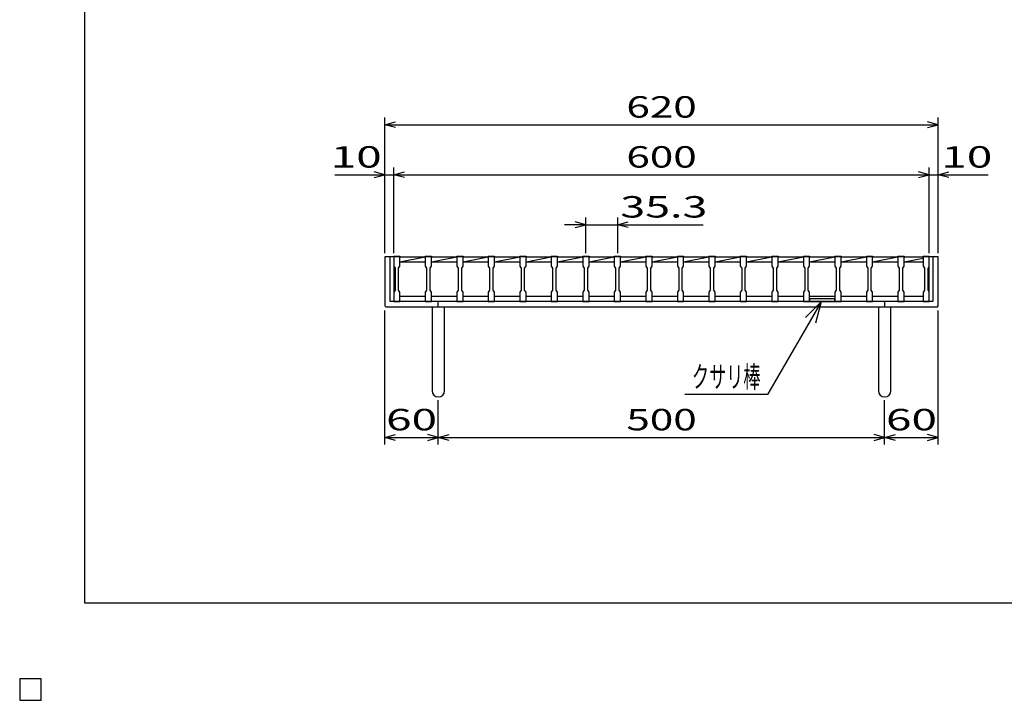
# Model space of a CAD drawing. Units: millimetres. Extents: x -182 to 173, y -128 to 105.
# Drawn here: x -182 to -44, y -128 to -33 of the extents above; entities that cross this region are included whole.
import ezdxf
from ezdxf.enums import TextEntityAlignment as Align

# ---------------------------------------------------------------- set-up
doc = ezdxf.new("R2010")
doc.units = ezdxf.units.MM
doc.header["$LTSCALE"] = 0.25
for name, color, linetype in [('16', 7, 'Continuous'), ('19', 7, 'Continuous'), ('22', 7, 'Continuous'), ('24', 7, 'Continuous'), ('32', 7, 'Continuous')]:
    doc.layers.add(name, color=color, linetype=linetype)
doc.styles.add('dcStyle0', font='txt.shx', dxfattribs={"width": 0.833333, "bigfont": 'bigfont'})

# ---------------------------------------------------------------- blocks, each defined once
blk = doc.blocks.new('_OPEN30')
at = {"color": 0, "linetype": 'ByBlock', "lineweight": -2}
for p, q in [((-1, 0.267949), (0, 0)), ((0, 0), (-1, -0.267949)), ((0, 0), (-1, 0))]:
    blk.add_line(p, q, dxfattribs=at)

msp = doc.modelspace()

# ---------------------------------------------------------------- linework, layer by layer
at = {"color": 150, "linetype": 'Continuous', "lineweight": 25}
for p, q in [((-172.9, -114.65), (-172.9, 105.35)), ((173.1, -114.65), (-172.9, -114.65)), ((-179, -125.25), (-182, -125.25)), ((-182, -125.25), (-182, -128.25)), ((-179, -125.25), (-182, -125.25)), ((-182, -125.25), (-182, -128.25)), ((-179, -125.25), (-182, -125.25)), ((-182, -125.25), (-182, -128.25)), ((-179, -125.25), (-182, -125.25)), ((-182, -125.25), (-182, -128.25)), ((-179, -125.25), (-182, -125.25)), ((-182, -125.25), (-182, -128.25)), ((-179, -128.25), (-179, -125.25)), ((-179, -128.25), (-179, -125.25)), ((-179, -128.25), (-179, -125.25)), ((-179, -128.25), (-179, -125.25)), ((-179, -128.25), (-179, -125.25)), ((-182, -128.25), (-179, -128.25)), ((-182, -128.25), (-179, -128.25)), ((-182, -128.25), (-179, -128.25)), ((-182, -128.25), (-179, -128.25)), ((-182, -128.25), (-179, -128.25))]:
    msp.add_line(p, q, dxfattribs=at)
at = {"layer": '16', "color": 3, "linetype": 'Continuous', "lineweight": 25}
for p, q in [((-129.62, -66.12), (-129.62, -66.04)), ((-129.62, -66.04), (-128.75, -66.04)), ((-129.62, -66.12), (-129.62, -67.44)), ((-128.75, -66.12), (-129.62, -66.12)), ((-129.62, -66.12), (-129.62, -71.62)), ((-128.75, -66.04), (-128.75, -66.12)), ((-128.75, -67.44), (-128.75, -66.12)), ((-128.75, -66.12), (-125.21, -66.12)), ((-128.75, -66.81), (-125.21, -66.12)), ((-125.21, -66.12), (-125.21, -66.04)), ((-125.21, -66.04), (-124.34, -66.04)), ((-125.21, -66.12), (-125.21, -67.44)), ((-124.34, -66.12), (-125.21, -66.12)), ((-124.34, -66.04), (-124.34, -66.12)), ((-124.34, -67.44), (-124.34, -66.12)), ((-124.34, -66.12), (-120.8, -66.12)), ((-124.34, -66.81), (-120.8, -66.12)), ((-120.8, -66.12), (-120.8, -66.04)), ((-120.8, -66.04), (-119.92, -66.04)), ((-120.8, -66.12), (-120.8, -67.44)), ((-119.92, -66.12), (-120.8, -66.12)), ((-119.92, -66.04), (-119.92, -66.12)), ((-119.92, -67.44), (-119.92, -66.12)), ((-119.92, -66.12), (-116.39, -66.12)), ((-119.92, -66.81), (-116.39, -66.12)), ((-116.39, -66.12), (-116.39, -66.04)), ((-116.39, -66.04), (-115.51, -66.04)), ((-116.39, -66.12), (-116.39, -67.44)), ((-115.51, -66.12), (-116.39, -66.12)), ((-115.51, -66.04), (-115.51, -66.12)), ((-115.51, -67.44), (-115.51, -66.12)), ((-115.51, -66.12), (-111.97, -66.12)), ((-115.51, -66.81), (-111.97, -66.12)), ((-111.97, -66.12), (-111.97, -66.04)), ((-111.97, -66.04), (-111.1, -66.04)), ((-111.97, -66.12), (-111.97, -67.44)), ((-111.1, -66.12), (-111.97, -66.12)), ((-111.1, -66.04), (-111.1, -66.12)), ((-111.1, -67.44), (-111.1, -66.12)), ((-111.1, -66.12), (-107.56, -66.12)), ((-111.1, -66.81), (-107.56, -66.12)), ((-107.56, -66.12), (-107.56, -66.04)), ((-107.56, -66.04), (-106.69, -66.04)), ((-107.56, -66.12), (-107.56, -67.44)), ((-106.69, -66.12), (-107.56, -66.12)), ((-106.69, -66.04), (-106.69, -66.12)), ((-106.69, -67.44), (-106.69, -66.12)), ((-106.69, -66.12), (-103.15, -66.12)), ((-106.69, -66.81), (-103.15, -66.12)), ((-103.15, -66.12), (-103.15, -66.04)), ((-103.15, -66.04), (-102.28, -66.04)), ((-103.15, -66.12), (-103.15, -67.44)), ((-102.28, -66.12), (-103.15, -66.12)), ((-102.28, -66.04), (-102.28, -66.12)), ((-102.28, -67.44), (-102.28, -66.12)), ((-102.28, -66.12), (-98.74, -66.12)), ((-102.28, -66.81), (-98.74, -66.12)), ((-98.74, -66.12), (-98.74, -66.04)), ((-98.74, -66.04), (-97.86, -66.04)), ((-98.74, -66.12), (-98.74, -67.44)), ((-97.86, -66.12), (-98.74, -66.12)), ((-97.86, -66.04), (-97.86, -66.12)), ((-97.86, -67.44), (-97.86, -66.12)), ((-97.86, -66.12), (-94.33, -66.12)), ((-97.86, -66.81), (-94.33, -66.12)), ((-94.33, -66.12), (-94.33, -66.04)), ((-94.33, -66.04), (-93.45, -66.04)), ((-94.33, -66.12), (-94.33, -67.44)), ((-93.45, -66.12), (-94.33, -66.12)), ((-93.45, -66.04), (-93.45, -66.12)), ((-93.45, -67.44), (-93.45, -66.12)), ((-93.45, -66.12), (-89.91, -66.12)), ((-93.45, -66.81), (-89.91, -66.12)), ((-89.91, -66.12), (-89.91, -66.04)), ((-89.91, -66.04), (-89.04, -66.04)), ((-89.91, -66.12), (-89.91, -67.44)), ((-89.04, -66.12), (-89.91, -66.12)), ((-89.04, -66.04), (-89.04, -66.12)), ((-89.04, -67.44), (-89.04, -66.12)), ((-89.04, -66.12), (-85.5, -66.12)), ((-89.04, -66.81), (-85.5, -66.12)), ((-85.5, -66.12), (-85.5, -66.04)), ((-85.5, -66.04), (-84.62, -66.04)), ((-85.5, -66.12), (-85.5, -67.44)), ((-84.62, -66.12), (-85.5, -66.12)), ((-84.62, -66.04), (-84.62, -66.12)), ((-84.62, -67.44), (-84.62, -66.12)), ((-84.62, -66.12), (-81.09, -66.12)), ((-84.62, -66.81), (-81.09, -66.12)), ((-81.09, -66.12), (-81.09, -66.04)), ((-81.09, -66.04), (-80.21, -66.04)), ((-81.09, -66.12), (-81.09, -67.44)), ((-80.21, -66.12), (-81.09, -66.12)), ((-80.21, -66.04), (-80.21, -66.12)), ((-80.21, -67.44), (-80.21, -66.12)), ((-80.21, -66.12), (-76.68, -66.12)), ((-80.21, -66.81), (-76.68, -66.12)), ((-76.68, -66.12), (-76.68, -66.04)), ((-76.68, -66.04), (-75.8, -66.04)), ((-76.68, -66.12), (-76.68, -67.44)), ((-75.8, -66.12), (-76.68, -66.12)), ((-75.8, -66.04), (-75.8, -66.12)), ((-75.8, -67.44), (-75.8, -66.12)), ((-75.8, -66.12), (-72.26, -66.12)), ((-75.8, -66.81), (-72.26, -66.12)), ((-72.26, -66.12), (-72.26, -66.04)), ((-72.26, -66.04), (-71.39, -66.04)), ((-72.26, -66.12), (-72.26, -67.44)), ((-71.39, -66.12), (-72.26, -66.12)), ((-71.39, -66.04), (-71.39, -66.12)), ((-71.39, -67.44), (-71.39, -66.12)), ((-71.39, -66.12), (-67.85, -66.12)), ((-71.39, -66.81), (-67.85, -66.12)), ((-67.85, -66.12), (-67.85, -66.04)), ((-67.85, -66.04), (-66.97, -66.04)), ((-67.85, -66.12), (-67.85, -67.44)), ((-66.97, -66.12), (-67.85, -66.12)), ((-66.97, -66.04), (-66.97, -66.12)), ((-66.97, -67.44), (-66.97, -66.12)), ((-66.97, -66.12), (-63.44, -66.12)), ((-66.97, -66.81), (-63.44, -66.12)), ((-63.44, -66.12), (-63.44, -66.04)), ((-63.44, -66.04), (-62.56, -66.04)), ((-63.44, -66.12), (-63.44, -67.44)), ((-62.56, -66.12), (-63.44, -66.12)), ((-62.56, -66.04), (-62.56, -66.12)), ((-62.56, -67.44), (-62.56, -66.12)), ((-62.56, -66.12), (-59.03, -66.12)), ((-62.56, -66.81), (-59.03, -66.12)), ((-59.03, -66.12), (-59.03, -66.04)), ((-59.03, -66.04), (-58.15, -66.04)), ((-59.03, -66.12), (-59.03, -67.44)), ((-58.15, -66.12), (-59.03, -66.12)), ((-58.15, -66.04), (-58.15, -66.12)), ((-58.15, -67.44), (-58.15, -66.12)), ((-58.15, -66.12), (-55.5, -66.12)), ((-55.5, -66.12), (-55.5, -66.04)), ((-55.5, -66.04), (-54.63, -66.04)), ((-55.5, -66.12), (-55.5, -67.44)), ((-54.63, -66.12), (-55.5, -66.12)), ((-54.63, -71.62), (-54.63, -66.12)), ((-54.63, -66.04), (-54.63, -66.12)), ((-54.63, -67.44), (-54.63, -66.12)), ((-129.62, -67.44), (-129.44, -67.69)), ((-128.94, -67.69), (-128.75, -67.44)), ((-128.75, -66.81), (-125.21, -66.81)), ((-125.21, -67.44), (-125.03, -67.69)), ((-124.53, -67.69), (-124.34, -67.44)), ((-124.34, -66.81), (-120.8, -66.81)), ((-120.8, -67.44), (-120.61, -67.69)), ((-120.11, -67.69), (-119.92, -67.44)), ((-119.92, -66.81), (-116.39, -66.81)), ((-116.39, -67.44), (-116.2, -67.69)), ((-115.7, -67.69), (-115.51, -67.44)), ((-115.51, -66.81), (-111.97, -66.81)), ((-111.97, -67.44), (-111.79, -67.69)), ((-111.29, -67.69), (-111.1, -67.44)), ((-111.1, -66.81), (-107.56, -66.81)), ((-107.56, -67.44), (-107.38, -67.69)), ((-106.88, -67.69), (-106.69, -67.44)), ((-106.69, -66.81), (-103.15, -66.81)), ((-103.15, -67.44), (-102.96, -67.69)), ((-102.46, -67.69), (-102.28, -67.44)), ((-102.28, -66.81), (-98.74, -66.81)), ((-98.74, -67.44), (-98.55, -67.69)), ((-98.05, -67.69), (-97.86, -67.44)), ((-97.86, -66.81), (-94.33, -66.81)), ((-94.33, -67.44), (-94.14, -67.69)), ((-93.64, -67.69), (-93.45, -67.44)), ((-93.45, -66.81), (-89.91, -66.81)), ((-89.91, -67.44), (-89.72, -67.69)), ((-89.22, -67.69), (-89.04, -67.44)), ((-89.04, -66.81), (-85.5, -66.81)), ((-85.5, -67.44), (-85.31, -67.69)), ((-84.81, -67.69), (-84.62, -67.44)), ((-84.62, -66.81), (-81.09, -66.81)), ((-81.09, -67.44), (-80.9, -67.69)), ((-80.4, -67.69), (-80.21, -67.44)), ((-80.21, -66.81), (-76.68, -66.81)), ((-76.68, -67.44), (-76.49, -67.69)), ((-75.99, -67.69), (-75.8, -67.44)), ((-75.8, -66.81), (-72.26, -66.81)), ((-72.26, -67.44), (-72.07, -67.69)), ((-71.57, -67.69), (-71.39, -67.44)), ((-71.39, -66.81), (-67.85, -66.81)), ((-67.85, -67.44), (-67.66, -67.69)), ((-67.16, -67.69), (-66.97, -67.44)), ((-66.97, -66.81), (-63.44, -66.81)), ((-63.44, -67.44), (-63.25, -67.69)), ((-62.75, -67.69), (-62.56, -67.44)), ((-62.56, -66.81), (-59.03, -66.81)), ((-59.03, -67.44), (-58.84, -67.69)), ((-58.34, -67.69), (-58.15, -67.44)), ((-58.15, -66.81), (-55.5, -66.3)), ((-58.15, -66.81), (-55.5, -66.81)), ((-55.5, -67.44), (-55.31, -67.69)), ((-54.81, -67.69), (-54.63, -67.44)), ((-129.44, -67.69), (-129.44, -70.81)), ((-128.94, -70.81), (-128.94, -67.69)), ((-125.03, -67.69), (-125.03, -70.81)), ((-124.53, -70.81), (-124.53, -67.69)), ((-120.61, -67.69), (-120.61, -70.81)), ((-120.11, -70.81), (-120.11, -67.69)), ((-116.2, -67.69), (-116.2, -70.81)), ((-115.7, -70.81), (-115.7, -67.69)), ((-111.79, -67.69), (-111.79, -70.81)), ((-111.29, -70.81), (-111.29, -67.69)), ((-107.38, -67.69), (-107.38, -70.81)), ((-106.88, -70.81), (-106.88, -67.69)), ((-102.96, -67.69), (-102.96, -70.81)), ((-102.46, -70.81), (-102.46, -67.69)), ((-98.55, -67.69), (-98.55, -70.81)), ((-98.05, -70.81), (-98.05, -67.69)), ((-94.14, -67.69), (-94.14, -70.81)), ((-93.64, -70.81), (-93.64, -67.69)), ((-89.72, -67.69), (-89.72, -70.81)), ((-89.22, -70.81), (-89.22, -67.69)), ((-85.31, -67.69), (-85.31, -70.81)), ((-84.81, -70.81), (-84.81, -67.69)), ((-80.9, -67.69), (-80.9, -70.81)), ((-80.4, -70.81), (-80.4, -67.69)), ((-76.49, -67.69), (-76.49, -70.81)), ((-75.99, -70.81), (-75.99, -67.69)), ((-72.07, -67.69), (-72.07, -70.81)), ((-71.57, -70.81), (-71.57, -67.69)), ((-67.66, -67.69), (-67.66, -70.81)), ((-67.16, -70.81), (-67.16, -67.69)), ((-63.25, -67.69), (-63.25, -70.81)), ((-62.75, -70.81), (-62.75, -67.69)), ((-58.84, -67.69), (-58.84, -70.81)), ((-58.34, -70.81), (-58.34, -67.69)), ((-55.31, -67.69), (-55.31, -70.81)), ((-54.81, -70.81), (-54.81, -67.69)), ((-129.44, -70.81), (-129.62, -71.06)), ((-129.62, -71.06), (-129.62, -72.38)), ((-128.75, -71.06), (-128.94, -70.81)), ((-128.75, -72.38), (-128.75, -71.06)), ((-128.75, -71.62), (-125.21, -71.62)), ((-125.03, -70.81), (-125.21, -71.06)), ((-125.21, -71.06), (-125.21, -72.38)), ((-124.34, -71.06), (-124.53, -70.81)), ((-124.34, -72.38), (-124.34, -71.06)), ((-124.34, -71.62), (-120.8, -71.62)), ((-120.61, -70.81), (-120.8, -71.06)), ((-120.8, -71.06), (-120.8, -72.38)), ((-119.92, -71.06), (-120.11, -70.81)), ((-119.92, -72.38), (-119.92, -71.06)), ((-119.92, -71.62), (-116.39, -71.62)), ((-116.2, -70.81), (-116.39, -71.06)), ((-116.39, -71.06), (-116.39, -72.38)), ((-115.51, -71.06), (-115.7, -70.81)), ((-115.51, -72.38), (-115.51, -71.06)), ((-115.51, -71.62), (-111.97, -71.62)), ((-111.79, -70.81), (-111.97, -71.06)), ((-111.97, -71.06), (-111.97, -72.38)), ((-111.1, -71.06), (-111.29, -70.81)), ((-111.1, -72.38), (-111.1, -71.06)), ((-111.1, -71.62), (-107.56, -71.62)), ((-107.38, -70.81), (-107.56, -71.06)), ((-107.56, -71.06), (-107.56, -72.38)), ((-106.69, -71.06), (-106.88, -70.81)), ((-106.69, -72.38), (-106.69, -71.06)), ((-106.69, -71.62), (-103.15, -71.62)), ((-102.96, -70.81), (-103.15, -71.06)), ((-103.15, -71.06), (-103.15, -72.38)), ((-102.28, -71.06), (-102.46, -70.81)), ((-102.28, -72.38), (-102.28, -71.06)), ((-102.28, -71.62), (-98.74, -71.62)), ((-98.55, -70.81), (-98.74, -71.06)), ((-98.74, -71.06), (-98.74, -72.38)), ((-97.86, -71.06), (-98.05, -70.81)), ((-97.86, -72.38), (-97.86, -71.06)), ((-97.86, -71.62), (-94.33, -71.62)), ((-94.14, -70.81), (-94.33, -71.06)), ((-94.33, -71.06), (-94.33, -72.38)), ((-93.45, -71.06), (-93.64, -70.81)), ((-93.45, -72.38), (-93.45, -71.06)), ((-93.45, -71.62), (-89.91, -71.62)), ((-89.72, -70.81), (-89.91, -71.06)), ((-89.91, -71.06), (-89.91, -72.38)), ((-89.04, -71.06), (-89.22, -70.81)), ((-89.04, -72.38), (-89.04, -71.06)), ((-89.04, -71.62), (-85.5, -71.62)), ((-85.31, -70.81), (-85.5, -71.06)), ((-85.5, -71.06), (-85.5, -72.38)), ((-84.62, -71.06), (-84.81, -70.81)), ((-84.62, -72.38), (-84.62, -71.06)), ((-84.62, -71.62), (-81.09, -71.62)), ((-80.9, -70.81), (-81.09, -71.06)), ((-81.09, -71.06), (-81.09, -72.38)), ((-80.21, -71.06), (-80.4, -70.81)), ((-80.21, -72.38), (-80.21, -71.06)), ((-80.21, -71.62), (-76.68, -71.62)), ((-76.49, -70.81), (-76.68, -71.06)), ((-76.68, -71.06), (-76.68, -72.38)), ((-75.8, -71.06), (-75.99, -70.81)), ((-75.8, -72.38), (-75.8, -71.06)), ((-75.8, -71.62), (-72.26, -71.62)), ((-72.07, -70.81), (-72.26, -71.06)), ((-72.26, -71.06), (-72.26, -72.38)), ((-71.39, -71.06), (-71.57, -70.81)), ((-71.39, -72.38), (-71.39, -71.06)), ((-71.39, -71.62), (-67.85, -71.62)), ((-67.66, -70.81), (-67.85, -71.06)), ((-67.85, -71.06), (-67.85, -72.38)), ((-66.97, -71.06), (-67.16, -70.81)), ((-66.97, -72.38), (-66.97, -71.06)), ((-66.97, -71.62), (-63.44, -71.62)), ((-63.25, -70.81), (-63.44, -71.06)), ((-63.44, -71.06), (-63.44, -72.38)), ((-62.56, -71.06), (-62.75, -70.81)), ((-62.56, -72.38), (-62.56, -71.06)), ((-62.56, -71.62), (-59.03, -71.62)), ((-58.84, -70.81), (-59.03, -71.06)), ((-59.03, -71.06), (-59.03, -72.38)), ((-58.15, -71.06), (-58.34, -70.81)), ((-58.15, -72.38), (-58.15, -71.06)), ((-58.15, -71.62), (-55.5, -71.62)), ((-55.31, -70.81), (-55.5, -71.06)), ((-55.5, -71.06), (-55.5, -72.38)), ((-54.63, -71.06), (-54.81, -70.81)), ((-54.63, -72.38), (-54.63, -71.06)), ((-129.62, -72.38), (-128.75, -72.38)), ((-125.21, -72.38), (-124.34, -72.38)), ((-120.8, -72.38), (-119.92, -72.38)), ((-116.39, -72.38), (-115.51, -72.38)), ((-111.97, -72.38), (-111.1, -72.38)), ((-107.56, -72.38), (-106.69, -72.38)), ((-103.15, -72.38), (-102.28, -72.38)), ((-98.74, -72.38), (-97.86, -72.38)), ((-94.33, -72.38), (-93.45, -72.38)), ((-89.91, -72.38), (-89.04, -72.38)), ((-85.5, -72.38), (-84.62, -72.38)), ((-81.09, -72.38), (-80.21, -72.38)), ((-76.68, -72.38), (-75.8, -72.38)), ((-72.26, -72.38), (-71.39, -72.38)), ((-67.85, -72.38), (-66.97, -72.38)), ((-63.44, -72.38), (-62.56, -72.38)), ((-59.03, -72.38), (-58.15, -72.38)), ((-55.5, -72.38), (-54.63, -72.38)), ((-179, -125.25), (-182, -125.25)), ((-182, -125.25), (-182, -128.25)), ((-179, -125.25), (-182, -125.25)), ((-182, -125.25), (-182, -128.25)), ((-179, -125.25), (-182, -125.25)), ((-182, -125.25), (-182, -128.25)), ((-179, -125.25), (-182, -125.25)), ((-182, -125.25), (-182, -128.25)), ((-179, -125.25), (-182, -125.25)), ((-182, -125.25), (-182, -128.25)), ((-179, -128.25), (-179, -125.25)), ((-179, -128.25), (-179, -125.25)), ((-179, -128.25), (-179, -125.25)), ((-179, -128.25), (-179, -125.25)), ((-179, -128.25), (-179, -125.25)), ((-182, -128.25), (-179, -128.25)), ((-182, -128.25), (-179, -128.25)), ((-182, -128.25), (-179, -128.25)), ((-182, -128.25), (-179, -128.25)), ((-182, -128.25), (-179, -128.25))]:
    msp.add_line(p, q, dxfattribs=at)
at = {"layer": '19', "color": 6, "linetype": 'Continuous', "lineweight": 25}
for p, q in [((-129.62, -66.12), (-130.88, -66.12)), ((-130.88, -66.12), (-130.88, -73)), ((-130.12, -72.38), (-130.12, -66.12)), ((-53.38, -66.12), (-54.63, -66.12)), ((-54.12, -66.12), (-54.12, -72.38)), ((-53.38, -73), (-53.38, -66.12)), ((-130.88, -73), (-130.75, -73.13)), ((-54.12, -72.38), (-130.12, -72.38)), ((-123.38, -73.13), (-123.38, -72.38)), ((-60.88, -72.38), (-60.88, -73.13)), ((-53.5, -73.13), (-53.38, -73)), ((-130.75, -73.13), (-53.5, -73.13)), ((-124.25, -73.13), (-124.25, -84.88)), ((-122.5, -84.88), (-122.5, -73.13)), ((-61.75, -73.13), (-61.75, -84.88)), ((-60, -84.88), (-60, -73.13))]:
    msp.add_line(p, q, dxfattribs=at)
at = {"layer": '19', "color": 4, "linetype": 'Continuous', "lineweight": 25}
for p, q in [((-69.76, -72.42), (-77.27, -85.42)), ((-77.27, -85.42), (-88.87, -85.42))]:
    msp.add_line(p, q, dxfattribs=at)
at = {"layer": '19', "color": 3, "linetype": 'Continuous', "lineweight": 25}
for p, q in [((-67.85, -72), (-71.39, -72)), ((-71.39, -72), (-71.39, -72.38)), ((-71.39, -72.38), (-67.85, -72.38)), ((-67.85, -72.38), (-67.85, -72))]:
    msp.add_line(p, q, dxfattribs=at)
at = {"layer": '19', "color": 6, "linetype": 'Continuous', "lineweight": 25}
for centre in [(-123.38, -84.88), (-60.88, -84.88)]:
    msp.add_arc(centre, 0.875, 180, 0, dxfattribs=at)
at = {"layer": '22', "color": 4, "linetype": 'Continuous', "lineweight": 25}
for p, q in [((-130.88, -65.62), (-130.88, -46.62)), ((-53.38, -65.62), (-53.38, -46.62)), ((-130.88, -47.62), (-129.37, -47.22)), ((-129.37, -48.02), (-130.88, -47.62)), ((-130.88, -47.62), (-53.38, -47.62)), ((-53.38, -47.62), (-54.87, -47.22)), ((-54.87, -48.02), (-53.38, -47.62)), ((-130.88, -65.62), (-130.88, -53.62)), ((-129.62, -65.62), (-129.62, -53.62)), ((-54.63, -65.62), (-54.63, -53.62)), ((-53.38, -65.62), (-53.38, -53.62)), ((-137.88, -54.63), (-130.88, -54.63)), ((-130.88, -54.63), (-132.38, -54.22)), ((-132.38, -55.02), (-130.88, -54.63)), ((-130.88, -54.63), (-129.62, -54.63)), ((-129.62, -54.63), (-128.12, -54.22)), ((-128.12, -55.02), (-129.62, -54.63)), ((-129.62, -54.63), (-54.63, -54.63)), ((-54.63, -54.63), (-56.12, -54.22)), ((-56.12, -55.02), (-54.63, -54.63)), ((-54.63, -54.63), (-53.38, -54.63)), ((-53.38, -54.63), (-51.87, -54.22)), ((-51.87, -55.02), (-53.38, -54.63)), ((-53.38, -54.63), (-46.37, -54.63)), ((-102.71, -65.62), (-102.71, -60.62)), ((-98.3, -60.62), (-98.3, -65.62)), ((-102.71, -61.62), (-105.71, -61.62)), ((-102.71, -61.62), (-104.21, -61.22)), ((-104.21, -62.02), (-102.71, -61.62)), ((-102.71, -61.62), (-98.3, -61.62)), ((-98.3, -61.62), (-96.8, -61.22)), ((-96.8, -62.02), (-98.3, -61.62)), ((-98.3, -61.62), (-86.3, -61.62)), ((-130.88, -92.43), (-130.88, -73.62)), ((-53.38, -92.43), (-53.38, -73.62)), ((-123.38, -92.43), (-123.38, -86.22)), ((-60.88, -92.43), (-60.88, -86.22)), ((-130.88, -91.43), (-129.37, -91.03)), ((-129.37, -91.83), (-130.88, -91.43)), ((-130.88, -91.43), (-123.38, -91.43)), ((-123.38, -91.43), (-124.87, -91.03)), ((-124.87, -91.83), (-123.38, -91.43)), ((-123.38, -91.43), (-121.87, -91.03)), ((-121.87, -91.83), (-123.38, -91.43)), ((-123.38, -91.43), (-60.88, -91.43)), ((-60.88, -91.43), (-62.37, -91.03)), ((-62.37, -91.83), (-60.88, -91.43)), ((-60.88, -91.43), (-59.37, -91.03)), ((-59.37, -91.83), (-60.88, -91.43)), ((-60.88, -91.43), (-53.38, -91.43)), ((-53.38, -91.43), (-54.87, -91.03)), ((-54.87, -91.83), (-53.38, -91.43))]:
    msp.add_line(p, q, dxfattribs=at)
at = {"layer": '22', "color": 2, "linetype": 'Continuous', "lineweight": 25}
for p, q in [((-179, -125.25), (-182, -125.25)), ((-182, -125.25), (-182, -128.25)), ((-179, -125.25), (-182, -125.25)), ((-182, -125.25), (-182, -128.25)), ((-179, -125.25), (-182, -125.25)), ((-182, -125.25), (-182, -128.25)), ((-179, -128.25), (-179, -125.25)), ((-179, -128.25), (-179, -125.25)), ((-179, -128.25), (-179, -125.25)), ((-182, -128.25), (-179, -128.25)), ((-182, -128.25), (-179, -128.25)), ((-182, -128.25), (-179, -128.25))]:
    msp.add_line(p, q, dxfattribs=at)
at = {"layer": '24', "color": 4, "linetype": 'Continuous', "lineweight": 25}
for p, q in [((-179, -125.25), (-182, -125.25)), ((-182, -125.25), (-182, -128.25)), ((-179, -125.25), (-182, -125.25)), ((-182, -125.25), (-182, -128.25)), ((-179, -125.25), (-182, -125.25)), ((-182, -125.25), (-182, -128.25)), ((-179, -128.25), (-179, -125.25)), ((-179, -128.25), (-179, -125.25)), ((-179, -128.25), (-179, -125.25)), ((-182, -128.25), (-179, -128.25)), ((-182, -128.25), (-179, -128.25)), ((-182, -128.25), (-179, -128.25))]:
    msp.add_line(p, q, dxfattribs=at)
at = {"layer": '32', "color": 4, "linetype": 'Continuous', "lineweight": 25}
for p, q in [((-179, -125.25), (-182, -125.25)), ((-182, -125.25), (-182, -128.25)), ((-179, -125.25), (-182, -125.25)), ((-182, -125.25), (-182, -128.25)), ((-179, -125.25), (-182, -125.25)), ((-182, -125.25), (-182, -128.25)), ((-179, -125.25), (-182, -125.25)), ((-182, -125.25), (-182, -128.25)), ((-179, -125.25), (-182, -125.25)), ((-182, -125.25), (-182, -128.25)), ((-179, -128.25), (-179, -125.25)), ((-179, -128.25), (-179, -125.25)), ((-179, -128.25), (-179, -125.25)), ((-179, -128.25), (-179, -125.25)), ((-179, -128.25), (-179, -125.25)), ((-182, -128.25), (-179, -128.25)), ((-182, -128.25), (-179, -128.25)), ((-182, -128.25), (-179, -128.25)), ((-182, -128.25), (-179, -128.25)), ((-182, -128.25), (-179, -128.25))]:
    msp.add_line(p, q, dxfattribs=at)

# ---------------------------------------------------------------- block references
at = {"layer": '19', "color": 4, "xscale": 3.000002787824364, "yscale": 2.999989273978464, "rotation": 59.99999999999999}
msp.add_blockref('_OPEN30', (-69.76, -72.42), dxfattribs=at)

# ---------------------------------------------------------------- texts
at = {"layer": '19', "color": 2, "style": 'dcStyle0', "width": 0.666667}
msp.add_text('クサリ棒', height=3, dxfattribs=at).set_placement((-87.87, -84.42), (-78.27, -84.42), align=Align.FIT)
at = {"layer": '22', "color": 2, "style": 'dcStyle0', "width": 0.833333}
for s, p, p2 in [(' 620 ', (-98.37, -46.62), (-85.87, -46.62)), (' 10 ', (-139.88, -53.62), (-129.87, -53.62)), (' 600 ', (-98.37, -53.62), (-85.87, -53.62)), (' 10 ', (-54.38, -53.62), (-44.37, -53.62)), (' 35.3 ', (-99.3, -60.62), (-84.3, -60.62)), (' 60 ', (-132.13, -90.43), (-122.12, -90.43)), (' 500 ', (-98.37, -90.43), (-85.87, -90.43)), (' 60 ', (-62.13, -90.43), (-52.12, -90.43))]:
    msp.add_text(s, height=3, dxfattribs=at).set_placement(p, p2, align=Align.FIT)

doc.saveas('drawing.dxf')
